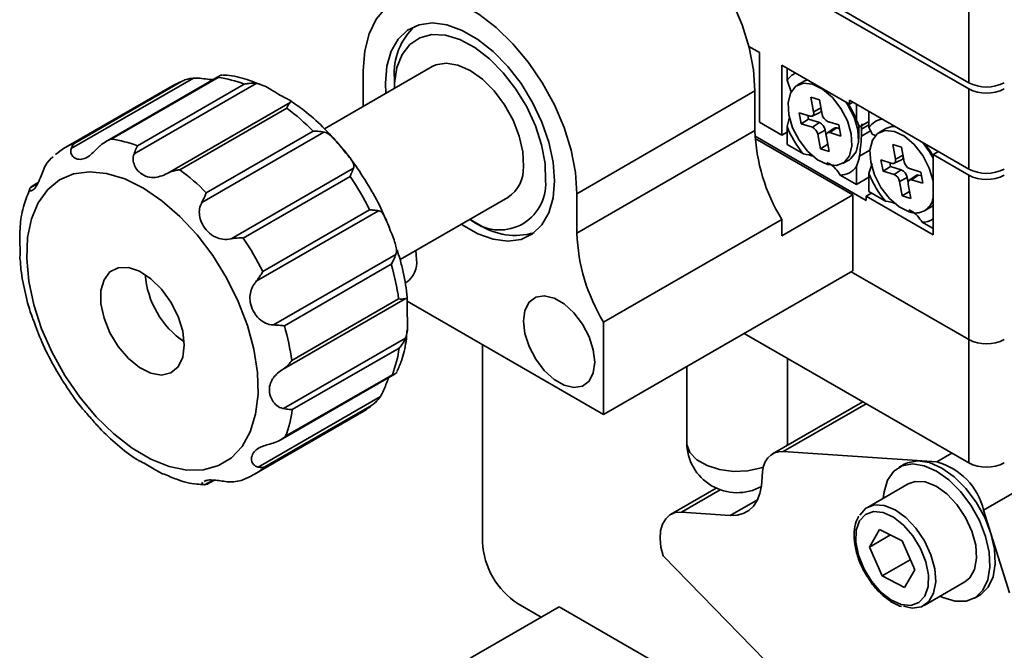
# Model space of a CAD drawing. Units: millimetres. Extents: x 5 to 289, y 4 to 204.
# Drawn here: x 199 to 225, y 134 to 150 of the extents above; entities that cross this region are included whole.
import ezdxf

# ---------------------------------------------------------------- set-up
doc = ezdxf.new("R2010")
doc.units = ezdxf.units.MM

msp = doc.modelspace()

# ---------------------------------------------------------------- linework, layer by layer
at = {"color": 7, "linetype": 'Continuous', "lineweight": 35}
for p, q in [((224.54319906, 148.37499499), (213.61561032, 154.68335769)), ((224.54319906, 148.53830315), (213.75705466, 154.76501177)), ((224.54319906, 148.53830315), (224.54319906, 151.60697573)), ((218.72469268, 149.50206901), (219.00419594, 149.34071521)), ((219.00419594, 149.34071521), (219.00419594, 147.48988937)), ((210.34395375, 148.96393557), (207.48944621, 147.31606345)), ((208.51544535, 147.90836015), (208.51544535, 148.86465407)), ((219.59345159, 149.00054516), (221.38478877, 147.96642822)), ((219.59345159, 147.14971932), (219.59345159, 149.00054516)), ((219.73487295, 148.60450808), (219.73487295, 148.91890435)), ((204.02200666, 148.66130642), (200.78680946, 146.79366683)), ((200.8782395, 146.93975935), (203.70666662, 148.57257557)), ((204.72442434, 148.7259451), (201.69404109, 146.97654209)), ((204.67151202, 148.67631977), (201.84308489, 147.04350354)), ((209.34040327, 148.66055205), (209.34040327, 148.38841601)), ((219.84568979, 148.29640389), (219.73487295, 148.60450808)), ((220.18379677, 148.57689566), (220.00702007, 148.47484465)), ((220.26539406, 148.61264103), (220.18379677, 148.57689566)), ((203.46986844, 148.45961838), (200.64144132, 146.82680216)), ((205.68395832, 148.51878721), (202.44876112, 146.65114762)), ((202.53962458, 146.86702427), (205.3680517, 148.4998405)), ((218.88634481, 148.320382), (214.1722996, 145.59902163)), ((218.88634481, 147.27015494), (218.88634481, 148.320382)), ((224.54319906, 146.25198888), (224.54319906, 148.37499499)), ((220.36776908, 148.15170245), (220.43813927, 147.76670176)), ((220.59717135, 148.08177972), (220.36776908, 148.15170245)), ((220.66754154, 147.69677902), (220.59717135, 148.08177972)), ((221.38478877, 147.96642822), (221.38478877, 148.07530033)), ((224.54319906, 146.25198888), (221.38478877, 148.07530033)), ((203.34609944, 146.14523052), (206.58129663, 148.01287011)), ((206.4897246, 147.86744413), (203.66129747, 146.2346279)), ((220.6359236, 147.8697632), (220.43813927, 147.76670176)), ((221.38478877, 147.96642822), (221.479085, 148.02086427)), ((221.57335058, 147.96644591), (221.57335058, 147.54317753)), ((219.73487295, 147.3824217), (219.79882376, 147.62939516)), ((220.35050359, 147.65358593), (220.05228064, 147.74448549)), ((220.05228064, 147.74448549), (220.10641155, 147.44833111)), ((220.3047783, 147.56984125), (220.10641155, 147.44833111)), ((220.28587067, 147.67328631), (220.3047783, 147.56984125)), ((220.3047783, 147.56984125), (220.59016815, 147.48285327)), ((220.40254161, 147.65511914), (220.59995374, 147.74757779)), ((221.57335058, 147.54317753), (221.65562911, 147.36648808)), ((221.90333374, 147.35268231), (221.90333374, 147.77595068)), ((214.1722996, 144.54879457), (218.88634481, 147.27015494)), ((219.00419594, 147.48988937), (219.59345159, 147.14971932)), ((219.73487295, 146.9047438), (219.73487295, 147.3824217)), ((220.10641155, 147.44833111), (220.4046345, 147.35743155)), ((220.59016815, 147.48285327), (220.4046345, 147.35743155)), ((220.74779599, 147.27933583), (220.54640109, 147.174393)), ((220.74779599, 147.27933583), (220.77274448, 147.14284076)), ((220.98194803, 147.33601252), (220.80315872, 147.2112947)), ((221.10753107, 147.42284092), (220.80930812, 147.51374047)), ((221.04897268, 147.34300781), (220.86343903, 147.21758609)), ((221.04897268, 147.34300781), (221.12643869, 147.31939586)), ((221.16166198, 147.12668654), (221.10753107, 147.42284092)), ((221.63227614, 147.04779216), (221.63227614, 147.3802567)), ((221.90333374, 147.50948492), (221.65562911, 147.36648808)), ((221.71477194, 147.44919281), (221.7021099, 147.30579304)), ((221.90333374, 147.42195709), (221.7021099, 147.30579304)), ((221.90333374, 147.50944417), (221.70494942, 147.39491934)), ((221.94743544, 147.26272327), (221.70494942, 147.12273907)), ((222.35225756, 147.32506989), (222.17548087, 147.22301887)), ((207.47696179, 147.23158866), (204.24176459, 145.36394907)), ((204.36221153, 145.62322625), (207.19063865, 147.25604247)), ((218.88981873, 147.12042949), (221.83262307, 145.42158471)), ((221.47906968, 145.57125068), (218.89285501, 147.06424063)), ((219.59345159, 147.14971932), (219.73487295, 147.23136013)), ((220.54640109, 147.174393), (220.61677127, 146.7893923)), ((220.84617354, 146.71946957), (220.77580336, 147.10447026)), ((220.86343903, 147.21758609), (221.16166198, 147.12668654)), ((222.09192442, 147.12883783), (221.98561227, 147.17599286)), ((220.16819911, 146.65458994), (219.73487295, 146.9047438)), ((220.81158173, 146.90872403), (220.61677127, 146.7893923)), ((220.61677127, 146.7893923), (220.84617354, 146.71946957)), ((221.92966368, 146.75097416), (221.65562911, 146.59277737)), ((222.53622988, 146.89987668), (222.60660006, 146.51487599)), ((222.76563215, 146.82995395), (222.53622988, 146.89987668)), ((222.83600233, 146.44495325), (222.76563215, 146.82995395)), ((200.26671675, 146.55089233), (200.14081889, 146.40298806)), ((200.30410901, 146.57662895), (200.26829335, 146.54945687)), ((221.20692255, 146.39632738), (221.38369925, 146.49837839)), ((222.51896439, 146.40176016), (222.22074144, 146.49265971)), ((222.22074144, 146.49265971), (222.27487235, 146.19650533)), ((222.5710024, 146.40329337), (222.76841454, 146.49575202)), ((222.80438439, 146.61793742), (222.60660006, 146.51487599)), ((223.74183436, 146.71460687), (223.60039002, 146.63295279)), ((223.60039002, 146.63295279), (224.54319906, 146.08868071)), ((223.60039002, 144.50994668), (223.60039002, 146.63295279)), ((223.74181138, 146.71462014), (223.74181138, 146.7145936)), ((205.02412382, 144.4046796), (208.25932102, 146.27231919)), ((221.57335058, 146.32109115), (221.57335058, 145.84341326)), ((221.90333374, 146.13059592), (221.98561227, 146.40228214)), ((222.47323909, 146.31801548), (222.27487235, 146.19650533)), ((222.45433147, 146.42146053), (222.47323909, 146.31801548)), ((222.47323909, 146.31801548), (222.75862894, 146.2310275)), ((222.75862894, 146.2310275), (222.5730953, 146.10560578)), ((223.27599187, 146.17101514), (222.97776892, 146.2619147)), ((208.1685877, 146.05695564), (205.34016057, 144.42413941)), ((221.57335058, 145.84341326), (221.14002442, 146.09356713)), ((221.90333374, 146.03390849), (221.57335058, 145.84341326)), ((221.90333374, 145.65291803), (221.90333374, 146.13059592)), ((222.27487235, 146.19650533), (222.5730953, 146.10560578)), ((222.91625679, 146.02751006), (222.71486188, 145.92256723)), ((222.91625679, 146.02751006), (222.94120527, 145.89101499)), ((223.15040883, 146.08418675), (222.97161952, 145.95946893)), ((223.21743348, 146.09118204), (223.03189983, 145.96576032)), ((223.03189983, 145.96576032), (223.33012278, 145.87486076)), ((223.21743348, 146.09118204), (223.29489949, 146.06757009)), ((223.33012278, 145.87486076), (223.27599187, 146.17101514)), ((224.54319906, 141.73379638), (224.54319906, 146.08868071)), ((199.89906876, 145.86752972), (199.7012282, 145.7533188)), ((199.7012282, 145.7533188), (199.75140389, 145.79656691)), ((199.91101657, 145.89392478), (199.74949005, 145.8006775)), ((222.71486188, 145.92256723), (222.78523207, 145.53756653)), ((223.01463434, 145.4676438), (222.94426415, 145.85264449)), ((209.49181434, 143.85332892), (212.34379121, 145.49974013)), ((214.1722996, 145.59902163), (214.1722996, 144.54879457)), ((219.59345159, 144.48270653), (221.47906968, 145.57125068)), ((221.47906968, 145.57125068), (221.47906968, 143.55711668)), ((221.97404442, 145.61209763), (221.83262307, 145.53045682)), ((221.83262307, 145.42158471), (221.83262307, 145.53045682)), ((221.83262307, 145.53045682), (223.60039002, 144.50994668)), ((222.3366599, 145.40276417), (221.90333374, 145.65291803)), ((222.98004252, 145.65689826), (222.78523207, 145.53756653)), ((222.78523207, 145.53756653), (223.01463434, 145.4676438)), ((223.37538335, 145.1445016), (223.55216004, 145.24655262)), ((208.92058323, 145.14461458), (205.68538603, 143.27697499)), ((205.85763965, 143.54163995), (208.68606677, 145.17445618)), ((211.34354686, 144.91849356), (211.57921081, 144.78240342)), ((219.59345159, 144.91819497), (214.87940638, 142.19683459)), ((219.59345159, 144.91819497), (219.59345159, 144.48270653)), ((223.60039002, 144.6732283), (223.30848522, 144.84174135)), ((206.14313366, 142.12138862), (209.37833086, 143.98902821)), ((209.92965892, 143.85666979), (209.90916602, 144.09426092)), ((209.25825131, 143.72997322), (206.42982419, 142.097157)), ((221.47906968, 143.55711668), (214.87940638, 139.74721216)), ((224.54319906, 141.73379638), (221.43192156, 143.52989865)), ((209.62800544, 142.81706799), (206.39280824, 140.9494284)), ((206.62521018, 141.18002475), (209.4536373, 142.81284097)), ((214.87940638, 139.74721216), (209.68222347, 142.74748199)), ((214.87940638, 142.19683459), (214.87940638, 139.74721216)), ((218.6030347, 141.89681703), (224.54319906, 138.46763314)), ((206.40329116, 139.90716357), (209.63848836, 141.77480316)), ((211.67385564, 141.59773721), (211.67385564, 136.36895125)), ((224.54319906, 138.46763314), (224.54319906, 141.73379638)), ((209.46674095, 141.51000994), (206.63831383, 139.87719372)), ((217.08160696, 141.01851549), (217.08160696, 139.01119748)), ((219.74827362, 139.01119748), (219.74827362, 141.23568467)), ((206.32006273, 139.06952006), (209.36141337, 140.82525441)), ((206.45925322, 139.17117352), (209.28768034, 140.80398975)), ((205.73488733, 138.35530426), (208.97008453, 140.22294385)), ((208.73819199, 139.99190316), (205.90976486, 138.35908694)), ((208.80800549, 140.04903022), (208.8389609, 140.08069858)), ((221.74177856, 140.08485876), (219.34934679, 138.7037373)), ((221.83170565, 140.03294496), (219.63499898, 138.76481319)), ((205.64103498, 138.16631353), (208.4694621, 139.79912976)), ((219.74078016, 138.92970697), (219.74827362, 139.01119748)), ((219.74596079, 138.93269769), (219.74827362, 139.01119748)), ((223.69585891, 138.49198006), (219.63499898, 138.76481319)), ((223.69585891, 138.49198006), (224.09844165, 138.72438613)), ((227.76766046, 138.85104637), (224.93923334, 137.21823015)), ((222.83617355, 138.42933732), (222.69475219, 138.34769651)), ((204.31702045, 137.88163014), (204.54380191, 138.01254829)), ((204.3842747, 137.90304093), (204.31702045, 137.88163014)), ((204.38647909, 137.89998681), (204.57573545, 138.00924218)), ((222.94473187, 137.91467207), (221.86050148, 137.28875919)), ((217.86122554, 137.79827631), (216.65112699, 137.09970128)), ((217.96683855, 137.75541779), (216.93677918, 137.16077718)), ((218.95248826, 137.49071634), (218.23040039, 137.07386388)), ((216.93677918, 137.16077718), (218.23040039, 137.07386388)), ((225.62742946, 135.02190113), (224.93923334, 137.21823015)), ((222.18584928, 136.70264678), (221.91849989, 136.23830406)), ((222.78350901, 136.3996014), (222.18584928, 136.70264678)), ((222.47174198, 136.55768392), (221.91849989, 136.23830406)), ((223.11381936, 135.63221331), (222.78350901, 136.3996014)), ((221.91849989, 136.23830406), (222.24881023, 135.47091597)), ((225.62742946, 126.60673422), (216.45532534, 136.00291166)), ((222.99726727, 135.90299103), (222.24881023, 135.47091597)), ((222.84646997, 135.1678706), (223.11381936, 135.63221331)), ((222.24881023, 135.47091597), (222.84646997, 135.1678706)), ((223.36037957, 134.6906126), (224.44460997, 135.31652549)), ((224.69458966, 134.88350106), (224.83601101, 134.96514187)), ((213.70089508, 134.65440574), (211.34387248, 133.29372556)), ((212.61666468, 134.73595809), (213.22941394, 134.38222547)), ((213.70089508, 134.65440574), (223.0272949, 129.27038973))]:
    msp.add_line(p, q, dxfattribs=at)
at = {"color": 7, "linetype": 'Continuous', "lineweight": 35, "flags": 128}
for points in [[(218.88634481, 148.320382), (218.84776875, 148.88024429), (218.73309283, 149.46937396), (218.5454451, 150.0717011), (218.28994411, 150.67079578), (217.97355925, 151.25031628), (217.60492069, 151.79445478), (217.19408392, 152.2883686), (216.7522555, 152.71858506), (216.29148735, 153.07336897), (215.82434803, 153.34304276), (215.36357988, 153.52025043), (214.92175145, 153.60015821), (214.51091468, 153.58058643), (214.14227612, 153.46206896), (214.05808022, 153.41739367)], [(208.51544535, 148.86465407), (208.55402141, 149.37997739), (208.66869734, 149.83670506), (208.85634507, 150.22237874), (209.11184606, 150.52647826), (209.42823091, 150.74070859), (209.79686947, 150.85922606), (210.20770624, 150.87879784), (210.64953467, 150.79889006), (211.11030282, 150.62168239), (211.57744214, 150.3520086), (212.03821029, 149.99722468), (212.48003871, 149.56700823), (212.89087548, 149.07309441), (213.25951405, 148.52895591), (213.5758989, 147.94943541), (213.83139989, 147.35034072), (214.01904762, 146.74801359), (214.13372354, 146.15888391), (214.1722996, 145.59902163)], [(209.11627734, 148.25521307), (209.104701, 148.52448403), (209.14282715, 148.97759771), (209.25590726, 149.37126163), (209.44009052, 149.69207004), (209.68910479, 149.9290982), (209.99447019, 150.07427439), (210.34578787, 150.12265481), (210.73109412, 150.07259192), (211.1372678, 149.92579057), (211.55047716, 149.68724988), (211.95665084, 149.36509309), (212.34195709, 148.97029084), (212.69327477, 148.51628767), (212.99864016, 148.01854409), (213.24765444, 147.49401018), (213.43183769, 146.9605483), (213.5449178, 146.43632487), (213.58304395, 145.93919167), (213.5449178, 145.48607799), (213.43183769, 145.09241407), (213.24765444, 144.77160566), (212.99864016, 144.5345775), (212.69327477, 144.38940131), (212.34195709, 144.34102089), (211.95665084, 144.39108378), (211.55047716, 144.53788513), (211.1372678, 144.77642581), (211.1161148, 144.79101762)], [(213.34351384, 145.93452446), (213.329241, 146.39599605), (213.23867156, 146.88958858), (213.07528605, 147.39633356), (212.84536329, 147.89675706), (212.55773908, 148.37162809), (212.22346665, 148.80269761), (211.85539192, 149.17339988), (211.46765978, 149.46948901), (211.07517056, 149.67958646), (210.69300741, 149.7956183), (210.33585664, 149.81312549), (210.01744335, 149.73143525), (209.75000399, 149.55368689), (209.5438161, 149.28671117), (209.40680336, 148.94076781), (209.34423111, 148.52915124), (209.34040327, 148.38841601)], [(212.75538403, 146.31608722), (212.7374876, 146.70503342), (212.64446102, 147.12237979), (212.48131937, 147.54562707), (212.25685767, 147.95195789), (211.9831767, 148.31946685), (211.67503067, 148.62834145), (211.34903182, 148.86193018), (211.02275483, 149.00764021), (210.71378937, 149.05761628), (210.43879186, 149.00916416), (210.34395375, 148.96393557)], [(220.80184259, 146.36943024), (221.04750603, 146.34382529), (221.25004686, 146.42508949), (221.38963897, 146.60526813), (221.45261812, 146.86672407), (221.43281947, 147.18386417), (221.33218105, 147.52564457), (221.16055405, 147.8586094), (220.93473851, 148.15016576), (220.67683883, 148.37177408), (220.41210003, 148.50174178), (220.1664366, 148.52734673), (219.96389577, 148.44608253), (219.82430365, 148.26590389), (219.7613245, 148.00444796), (219.78112315, 147.68730785), (219.88176157, 147.34552745), (220.05338858, 147.01256262), (220.27920412, 146.72100626), (220.53710379, 146.49939795), (220.80184259, 146.36943024)], [(221.38369925, 146.49837839), (221.42682355, 146.52714051), (221.56641567, 146.70731914), (221.62939482, 146.96877508), (221.60959617, 147.28591519), (221.50895775, 147.62769558), (221.33733074, 147.96066042), (221.30210196, 148.0141623)], [(220.43813927, 147.76670176), (220.44121553, 147.7384851), (220.43976567, 147.71269635), (220.4338454, 147.69032653), (220.42368225, 147.67223532), (220.40966677, 147.65911795), (220.39233758, 147.6514785), (220.37236062, 147.64961057), (220.35050359, 147.65358593)], [(223.60039002, 145.93686535), (223.50064185, 146.2738188), (223.32901484, 146.60678363), (223.1031993, 146.89833999), (222.84529963, 147.11994831), (222.58056083, 147.24991601), (222.33489739, 147.27552096), (222.13235656, 147.19425676), (221.99276445, 147.01407812), (221.9297853, 146.75262218), (221.94958395, 146.43548208), (222.05022237, 146.09370168), (222.22184937, 145.76073685), (222.44766491, 145.46918049), (222.70556459, 145.24757217), (222.97030339, 145.11760447), (222.97030339, 145.11760447)], [(222.58734314, 147.38108047), (222.51167409, 147.37757197), (222.35225756, 147.32506989)], [(220.77580336, 147.10447026), (220.7727271, 147.13268692), (220.77417696, 147.15847568), (220.78009722, 147.18084549), (220.79026037, 147.1989367), (220.80427585, 147.21205408), (220.82160505, 147.21969352), (220.84158201, 147.22156145), (220.86343903, 147.21758609)], [(223.60039002, 146.54396757), (223.50579154, 146.70883465), (223.31707447, 146.95981554)], [(222.60660006, 146.51487599), (222.60967632, 146.48665933), (222.60822646, 146.46087057), (222.6023062, 146.43850076), (222.59214305, 146.42040955), (222.57812757, 146.40729217), (222.56079837, 146.39965273), (222.54082141, 146.3977848), (222.51896439, 146.40176016)], [(205.62008937, 141.47692818), (205.44913201, 142.10974092), (205.20619228, 142.74552382), (204.89756219, 143.36781046), (204.53123511, 143.96048393), (204.1166987, 144.50819431), (203.66468925, 144.99675618), (203.18691356, 145.41351604), (202.69574577, 145.74768004), (202.20390687, 145.9905935), (201.72413523, 146.13596509), (201.26885668, 146.18002977), (200.8498627, 146.12164627), (200.47800501, 145.96232671), (200.16291453, 145.70619738), (199.91275193, 145.35989189), (199.73399631, 144.93237937), (199.63127733, 144.43473217), (199.60725536, 143.8798391), (199.66255256, 143.28207158), (199.79573676, 142.65691149), (200.00335855, 142.02055015), (200.28004066, 141.38946898), (200.61861714, 140.78001264), (201.01031906, 140.20796575), (201.44500153, 139.688144), (201.9114065, 139.23401052), (202.39745435, 138.85732712), (202.89055667, 138.56784971), (203.37794238, 138.37307559), (203.84698845, 138.27804931), (204.28554682, 138.28523201), (204.68225908, 138.39443766), (205.02685057, 138.60283788), (205.31039656, 138.90503523), (205.52555335, 139.29320294), (205.66674851, 139.75728769), (205.73032514, 140.28526991), (205.71463666, 140.86347514), (205.62008937, 141.47692818)], [(222.94426415, 145.85264449), (222.94118789, 145.88086115), (222.94263775, 145.9066499), (222.94855802, 145.92901972), (222.95872117, 145.94711093), (222.97273665, 145.9602283), (222.99006584, 145.96786775), (223.0100428, 145.96973568), (223.03189983, 145.96576032)], [(223.55216004, 145.24655262), (223.59528435, 145.27531473), (223.60039002, 145.27928084)], [(203.73646455, 141.95417411), (203.61618776, 142.34310646), (203.42572422, 142.72323651), (203.17919972, 143.06637176), (202.89489788, 143.34706343), (202.59390405, 143.5444939), (202.29854157, 143.64402067), (202.03071612, 143.63826228), (201.81029109, 143.52764582), (201.6536144, 143.32037519), (201.57230605, 143.03182271), (201.57239629, 142.683389), (201.65387844, 142.3009158), (201.81070934, 141.91276938), (202.03125755, 141.5477368), (202.29916604, 141.23289085), (202.59456524, 140.99158222), (202.89554675, 140.84170765), (203.17978816, 140.79438267), (203.42620857, 140.85311716), (203.61653211, 141.01355503), (203.73664335, 141.26379735), (203.7776342, 141.5852848), (203.73646455, 141.95417411)], [(214.64370412, 141.13530942), (214.60551373, 141.46408444), (214.49403652, 141.81031775), (214.3183037, 142.14595958), (214.09255211, 142.44381824), (213.8350708, 142.67976298), (213.56671937, 142.83467896), (213.30923805, 142.89601582), (213.08348646, 142.8588044), (212.90775365, 142.72605936), (212.79627643, 142.5085349), (212.75808604, 142.22385357), (212.79627643, 141.89507855), (212.90775365, 141.54884525), (213.08348646, 141.21320341), (213.30923805, 140.91534476), (213.56671937, 140.67940002), (213.8350708, 140.52448403), (214.09255211, 140.46314717), (214.3183037, 140.50035859), (214.49403652, 140.63310363), (214.60551373, 140.85062809), (214.64370412, 141.13530942)], [(217.08160696, 139.01119748), (217.08500414, 138.9562865), (217.16567399, 138.74220897), (217.34755197, 138.5499233), (217.6159034, 138.39500731), (217.94898805, 138.29001139), (218.31982138, 138.24344168), (218.69836068, 138.25907097), (219.05393894, 138.33563308), (219.10415611, 138.35229004)], [(219.63499898, 138.76481319), (219.5144564, 138.76043725), (219.40442641, 138.73066708), (219.30721548, 138.67612671), (219.22486135, 138.59795944), (219.15909035, 138.49780382), (219.11128118, 138.37775933), (219.08243603, 138.24034236), (219.07315954, 138.08843347)], [(224.18080821, 134.80139469), (224.4739697, 134.80295516), (224.725119, 134.90223572), (224.92071658, 135.09388413), (225.05021771, 135.36756856), (225.10664097, 135.70853463), (225.08694456, 136.09840076), (224.99219032, 136.51614917), (224.82748647, 136.93925894), (224.60171224, 137.3449201), (224.32703918, 137.71126336), (224.01827498, 138.01853906), (223.6920652, 138.25018188), (223.3659959, 138.39370391), (223.05764556, 138.44136783), (222.78363741, 138.39060407), (222.55874332, 138.24414931), (222.39508738, 138.00989897), (222.30149233, 137.70048155), (222.2832403, 137.53280112)], [(224.83601101, 134.96514187), (224.86654036, 134.98387653), (225.06213793, 135.17552494), (225.19163907, 135.44920937), (225.24806233, 135.79017544), (225.22836592, 136.18004157), (225.13361167, 136.59778998), (224.96890782, 137.02089975), (224.74313359, 137.42656091), (224.46846053, 137.79290417), (224.15969633, 138.10017987), (223.83348656, 138.33182269), (223.50741726, 138.47534472), (223.19906691, 138.52300864), (222.92505877, 138.47224488), (222.83617355, 138.42933732)], [(218.23040039, 137.07386388), (218.41121426, 137.08042779), (218.57625924, 137.12508305), (218.72207565, 137.2068936), (218.84560684, 137.3241445), (218.94426334, 137.47437794), (219.01597709, 137.65444467), (219.05924482, 137.86057013), (219.07315954, 138.08843347)], [(222.94473187, 137.91467207), (223.12984352, 137.97836487), (223.39300115, 137.96397637), (223.67853225, 137.84958487), (223.96526027, 137.64367426), (224.23191993, 137.361516), (224.45873428, 137.02403647), (224.62888155, 136.65626499), (224.72974269, 136.28547748), (224.75383729, 135.93917356), (224.69937837, 135.643037), (224.57040489, 135.4190309), (224.44460997, 135.31652549)], [(216.93677918, 137.16077718), (216.77585058, 137.14871973), (216.63574646, 137.09040284), (216.52185095, 136.98806759), (216.43854099, 136.84564666), (216.38901813, 136.66861322), (216.37518552, 136.46377054), (216.39757472, 136.23899064), (216.45532534, 136.00291166)], [(221.65146023, 136.93270806), (221.56492177, 136.68116582), (221.55544695, 136.36919463), (221.62380336, 136.02206853), (221.76445316, 135.66790961), (221.96600175, 135.33540973), (222.21212086, 135.05150604), (222.48287138, 134.83919873), (222.75631871, 134.71568768), (223.01030979, 134.69097902), (223.22426776, 134.7670745), (223.38085901, 134.93780932), (223.46739747, 135.18935155), (223.47687229, 135.50132274), (223.40851589, 135.84844884), (223.26786608, 136.20260776), (223.06631749, 136.53510765), (222.82019839, 136.81901134), (222.54944786, 137.03131865), (222.27600053, 137.15482969), (222.02200945, 137.17953835), (221.80805149, 137.10344287), (221.65146023, 136.93270806)], [(221.66138022, 137.0844474), (221.82434616, 137.26577037), (222.04561312, 137.35245199), (222.30877075, 137.33806348), (222.59430185, 137.22367198), (222.88102988, 137.01776138), (223.14768953, 136.73560312), (223.37450388, 136.39812359), (223.54465115, 136.03035211), (223.64551229, 135.65956459), (223.66960689, 135.31326067), (223.61514797, 135.01712411), (223.4861745, 134.79311801), (223.29225184, 134.65785588), (223.04776235, 134.62136948), (222.81954618, 134.6681987)], [(223.7831184, 134.93465453), (223.86143892, 134.89763843), (224.18080821, 134.80139469)]]:
    msp.add_lwpolyline(points, dxfattribs=at)
at = {"color": 7, "linetype": 'Continuous', "lineweight": 35}
for centre, radius, start, end in [((211.0120194, 148.79481831), 1.67699968, 132.321607885, 184.5922089), ((204.30865442, 147.00591156), 1.67834009, 111.019180739, 119.984861457), ((204.28791484, 145.69950048), 3.00143296, 68.907558797, 82.657248561), ((220.16611077, 148.30952925), 0.52247351, 113.315830243, 145.626772179), ((225.01460358, 149.44811054), 1.02468127, 242.609672237, 297.390327763), ((225.01460358, 149.28480238), 1.02468127, 242.609672237, 297.390327763), ((202.58169307, 142.67978973), 6.49495717, 44.796068246, 53.008077058), ((220.55618146, 147.8229836), 0.08718972, 300.134717304, 5.325427973), ((219.18505784, 146.61450787), 2.56249284, 21.248195568, 32.388928876), ((220.90753798, 147.73624086), 0.2432191, 189.337408387, 246.179418379), ((222.33200783, 147.06001038), 0.51905523, 98.590766103, 145.677175934), ((223.7078131, 147.4374346), 4.82436928, 181.987065931, 211.479298506), ((222.11695356, 148.30772142), 2.55548187, 201.228251952, 220.307994456), ((220.30640464, 147.13493116), 0.2432191, 9.337408387, 66.179418379), ((220.48094805, 147.23545889), 0.27043116, 9.337408387, 66.17941838), ((221.0222981, 147.27399502), 0.0739885, 68.867657086, 123.048986373), ((201.45948772, 144.06668426), 3.00143296, 68.907558797, 82.657248561), ((201.4801233, 145.3737268), 1.67771334, 111.023600615, 131.305376328), ((221.34645435, 145.3593241), 2.57026904, 28.726260885, 36.830446698), ((222.72464226, 146.57115783), 0.08718972, 300.134717304, 5.325427973), ((199.75326595, 141.0469735), 6.49495717, 44.796068246, 53.008077058), ((211.83637222, 146.26750868), 0.92029483, 303.460755092, 3.025812494), ((221.14119912, 146.61773307), 0.52416726, 269.871596037, 325.533110818), ((222.64940885, 145.98363312), 0.27043116, 9.337408387, 66.179418379), ((223.07599877, 146.48441509), 0.2432191, 189.337408387, 246.179418379), ((225.01460358, 147.16179627), 1.02468127, 242.609672237, 297.390327763), ((200.98645213, 141.25253365), 8.64092252, 26.992750343, 33.780170952), ((224.28541435, 147.05589565), 2.55548187, 201.228251952, 220.307994456), ((222.47486544, 145.88310539), 0.2432191, 9.337408387, 66.17941838), ((223.19075889, 146.02216925), 0.0739885, 68.867657086, 123.048986373), ((225.01460358, 146.9984881), 1.02468127, 242.609672237, 297.390327763), ((212.12428573, 145.85807266), 1.22162272, 230.275271259, 3.588038914), ((223.13855681, 145.55440001), 0.46808072, 248.933340221, 350.62837717), ((223.30738862, 145.37607264), 0.53433242, 270.117586718, 303.253917479), ((212.54430313, 146.24939276), 1.75597862, 236.660171666, 286.415258481), ((198.158025, 139.61971742), 8.64092252, 26.992750343, 33.780170952), ((218.9937679, 144.71607423), 4.82436928, 181.987065931, 211.479298506), ((202.86266899, 141.88807874), 6.65552766, 7.986888924, 16.066125629), ((209.27429201, 143.78547307), 0.65922284, 305.112085553, 6.20009484), ((205.14433372, 143.6529203), 2.40922947, 184.624592147, 235.370031321), ((200.03424187, 140.25526252), 6.65552766, 7.986888924, 16.066125629), ((225.01460358, 142.64360377), 1.02468127, 242.609672237, 297.390327763), ((206.36822658, 141.92013739), 3.12553929, 339.077451778, 352.460010415), ((207.62570741, 141.25903429), 1.68619193, 300.025849114, 311.281688465), ((203.53979945, 140.28732116), 3.12553929, 339.077451778, 352.460010415), ((218.41494029, 139.01119748), 1.33333333, 180, 298.774169681), ((223.24983194, 136.81285301), 1.73735653, 13.493193715, 75.124036135), ((225.01460358, 139.37744053), 1.02468127, 242.609672237, 297.390327763), ((204.802353, 139.61938888), 1.67771334, 291.023600615, 311.305376328), ((213.72081044, 136.46209905), 2.04907308, 182.605478486, 237.39452166)]:
    msp.add_arc(centre, radius, start, end, dxfattribs=at)
for points, knots in [([(203.70666662, 148.57257557), (203.70790771, 148.57321738), (203.74645363, 148.59315078), (203.84852467, 148.63777554), (203.95596906, 148.65234916), (204.02200666, 148.66130642)], [0, 0, 0, 0, 0.0126588478, 0.3931591521, 1, 1, 1, 1]), ([(204.53897695, 148.6188886), (204.50539892, 148.62068056), (204.42124231, 148.62517174), (204.24573115, 148.65494827), (204.10106996, 148.66497175), (204.02835334, 148.66160065), (204.02200666, 148.66130642)], [0, 0, 0, 0, 0.24008401489, 0.60172258724, 0.96523847954, 1, 1, 1, 1]), ([(204.79388297, 148.74430178), (204.76550941, 148.73939431), (204.7193451, 148.73140978), (204.68488424, 148.69405474), (204.67192914, 148.67687298), (204.67151202, 148.67631977)], [0, 0, 0, 0, 0.6068408479, 0.9873411522, 1, 1, 1, 1]), ([(205.88038731, 148.4575713), (205.71261847, 148.52308748), (205.36733049, 148.65792746), (205.00425116, 148.74287742), (204.81682231, 148.74056424), (204.80402678, 148.74040632)], [0, 0, 0, 0, 0.4682422768, 0.9636975807, 1, 1, 1, 1]), ([(205.3680517, 148.4998405), (205.36939721, 148.50015849), (205.41118597, 148.51003479), (205.51924972, 148.52874138), (205.62126039, 148.52257636), (205.68395832, 148.51878721)], [0, 0, 0, 0, 0.0126588478, 0.3931591521, 1, 1, 1, 1]), ([(206.58129663, 148.01287011), (206.5856718, 148.01641087), (206.60561339, 148.03254929), (206.61054308, 148.05463951), (206.55914603, 148.08609742), (206.44853476, 148.13744168), (206.28200152, 148.22767316), (206.08901727, 148.35031539), (205.88875319, 148.46329984), (205.75639769, 148.50876891), (205.68977328, 148.51798301), (205.68395832, 148.51878721)], [0, 0, 0, 0, 0.0316438967, 0.1442296907, 0.2602597186, 0.3918268289, 0.5492075381, 0.7249905055, 0.8558655534, 0.9874199933, 1, 1, 1, 1]), ([(207.7956886, 146.9865351), (207.67871769, 147.11646502), (207.41050623, 147.41439117), (206.99785924, 147.78043215), (206.6995572, 147.98302336), (206.57166725, 148.06987955)], [0, 0, 0, 0, 0.3064362782, 0.7026509498, 1, 1, 1, 1]), ([(206.58129663, 148.01287011), (206.56238471, 147.99197282), (206.53161467, 147.95797255), (206.50215058, 147.89495168), (206.4901122, 147.86830218), (206.4897246, 147.86744413)], [0, 0, 0, 0, 0.6068408479, 0.9873411522, 1, 1, 1, 1]), ([(221.65562911, 147.36648808), (221.65578935, 147.36658048), (221.67580467, 147.37812175), (221.69043562, 147.3865543), (221.70494942, 147.39491934)], [0, 0, 0, 0, 0.0080061127, 1, 1, 1, 1]), ([(221.7021099, 147.30579304), (221.70267315, 147.27526368), (221.70379889, 147.21424662), (221.70456609, 147.1532277), (221.70494942, 147.12273907)], [0, 0, 0, 0, 0.50034135934, 1, 1, 1, 1]), ([(221.98561227, 147.17599286), (221.98062349, 147.18943595), (221.95721589, 147.2525116), (221.92706146, 147.30857081), (221.90333374, 147.35268231)], [0, 0, 0, 0, 0.2131266124, 1, 1, 1, 1]), ([(201.84308489, 147.04350354), (201.84176715, 147.04305524), (201.80084059, 147.02913178), (201.69775027, 146.98708021), (201.61162202, 146.91869388), (201.55868578, 146.87666219)], [0, 0, 0, 0, 0.0126588478, 0.3931591521, 1, 1, 1, 1]), ([(207.19063865, 147.25604247), (207.19196047, 147.25608562), (207.23301359, 147.25742579), (207.33654281, 147.25584026), (207.42350994, 147.24082026), (207.47696179, 147.23158866)], [0, 0, 0, 0, 0.0126588478, 0.3931591521, 1, 1, 1, 1]), ([(208.25932102, 146.27231919), (208.26226995, 146.28027969), (208.27571085, 146.31656288), (208.26728585, 146.38716943), (208.20296053, 146.49671279), (208.09067431, 146.63672476), (207.94203768, 146.81728481), (207.78893615, 147.00849279), (207.63829905, 147.16093014), (207.53610249, 147.21789578), (207.48170921, 147.23048948), (207.47696179, 147.23158866)], [0, 0, 0, 0, 0.0316438967, 0.1442296907, 0.2602597186, 0.3918268289, 0.5492075381, 0.7249905055, 0.8558655534, 0.9874199933, 1, 1, 1, 1]), ([(221.70494942, 147.12273907), (221.69746074, 147.02386839), (221.68401206, 146.84630985), (221.66434491, 146.67063184), (221.65562911, 146.59277737)], [0, 0, 0, 0, 0.5568342836, 1, 1, 1, 1]), ([(200.78680946, 146.79366683), (200.78388455, 146.78331862), (200.7705531, 146.73615253), (200.77912768, 146.65067393), (200.84326932, 146.55939356), (200.95470254, 146.50419114), (201.10149886, 146.50660375), (201.25190039, 146.58384268), (201.399662, 146.7173023), (201.50024281, 146.82098205), (201.55399436, 146.87219255), (201.55868578, 146.87666219)], [0, 0, 0, 0, 0.0316438967, 0.1442296907, 0.2602597186, 0.3918268289, 0.5492075381, 0.7249905055, 0.8558655534, 0.9874199933, 1, 1, 1, 1]), ([(200.78680946, 146.79366683), (200.80208167, 146.83164873), (200.82692984, 146.89344597), (200.86240998, 146.92822782), (200.87774572, 146.93939964), (200.8782395, 146.93975935)], [0, 0, 0, 0, 0.6068408479, 0.9873411522, 1, 1, 1, 1]), ([(202.44876112, 146.65114762), (202.46737301, 146.70187593), (202.49765489, 146.78441181), (202.52714232, 146.84511183), (202.53923521, 146.86634075), (202.53962458, 146.86702427)], [0, 0, 0, 0, 0.6068408479, 0.9873411522, 1, 1, 1, 1]), ([(209.12140733, 144.88918415), (209.08748919, 144.97189074), (208.96686939, 145.26601221), (208.69900447, 145.75589905), (208.32316676, 146.33861908), (208.01680753, 146.75214646), (207.82985678, 146.95031644), (207.7956886, 146.9865351)], [0, 0, 0, 0, 0.1081724733, 0.3846833743, 0.6611904906, 0.938077262, 1, 1, 1, 1]), ([(202.44876112, 146.65114762), (202.44448311, 146.63794665), (202.42498437, 146.57777796), (202.42103345, 146.45837422), (202.47367905, 146.30277876), (202.585212, 146.15979673), (202.75193643, 146.05055529), (202.9440627, 146.01321839), (203.14281546, 146.05049686), (203.27413179, 146.1083479), (203.34032235, 146.14226983), (203.34609944, 146.14523052)], [0, 0, 0, 0, 0.0316438967, 0.1442296907, 0.2602597186, 0.3918268289, 0.5492075381, 0.7249905055, 0.8558655534, 0.9874199933, 1, 1, 1, 1]), ([(220.45298111, 146.57931681), (220.45207536, 146.57973857), (220.37076967, 146.61759831), (220.26891707, 146.63619772), (220.16819911, 146.65458994)], [0, 0, 0, 0, 0.0111400532, 1, 1, 1, 1]), ([(221.65562911, 146.59277737), (221.65064033, 146.57357434), (221.62723272, 146.48347285), (221.5970783, 146.39259808), (221.57335058, 146.32109115)], [0, 0, 0, 0, 0.2131266124, 1, 1, 1, 1]), ([(199.7012282, 145.7533188), (199.69790168, 145.74713073), (199.6827397, 145.71892615), (199.68434161, 145.68034689), (199.72771781, 145.66913764), (199.80108196, 145.71182396), (199.88725625, 145.82445907), (199.9623425, 145.99945097), (200.03704477, 146.20344799), (200.09884715, 146.33609068), (200.13744967, 146.39761798), (200.14081889, 146.40298806)], [0, 0, 0, 0, 0.0316438967, 0.1442296907, 0.2602597186, 0.3918268289, 0.5492075381, 0.7249905055, 0.8558655534, 0.9874199933, 1, 1, 1, 1]), ([(203.66129747, 146.2346279), (203.65995021, 146.23448444), (203.61810693, 146.23002872), (203.51001984, 146.21364299), (203.40849733, 146.17127239), (203.34609944, 146.14523052)], [0, 0, 0, 0, 0.0126588478, 0.3931591521, 1, 1, 1, 1]), ([(208.25932102, 146.27231919), (208.24404473, 146.23474283), (208.21918992, 146.17360541), (208.18418911, 146.09116662), (208.16907436, 146.05802279), (208.1685877, 146.05695564)], [0, 0, 0, 0, 0.6068408479, 0.9873411522, 1, 1, 1, 1]), ([(221.14002442, 146.09356713), (221.06665269, 146.2083764), (220.98562251, 146.33516933), (220.80812711, 146.41468546), (220.7913514, 146.42220081)], [0, 0, 0, 0, 0.905486498, 1, 1, 1, 1]), ([(199.69340628, 145.72782231), (199.63956534, 145.59059854), (199.52316273, 145.29392459), (199.44379315, 144.9200209), (199.43442663, 144.68021334), (199.43245983, 144.62985835)], [0, 0, 0, 0, 0.404724778, 0.8750036165, 1, 1, 1, 1]), ([(204.24176459, 145.36394907), (204.26962256, 145.42011983), (204.31494798, 145.51151069), (204.34896994, 145.59250283), (204.36179848, 145.62226788), (204.36221153, 145.62322625)], [0, 0, 0, 0, 0.6068408479, 0.9873411522, 1, 1, 1, 1]), ([(204.24176459, 145.36394907), (204.23474132, 145.34996711), (204.20273, 145.28623877), (204.17011157, 145.15497431), (204.18208004, 144.96805298), (204.25571666, 144.77092093), (204.39633556, 144.57851151), (204.58541588, 144.44047643), (204.79942861, 144.38170165), (204.94520195, 144.38913797), (205.01778849, 144.40343202), (205.02412382, 144.4046796)], [0, 0, 0, 0, 0.0316438967, 0.1442296907, 0.2602597186, 0.3918268289, 0.5492075381, 0.7249905055, 0.8558655534, 0.9874199933, 1, 1, 1, 1]), ([(222.62144197, 145.32749098), (222.62053614, 145.32791278), (222.53923042, 145.36577254), (222.43737779, 145.38437196), (222.3366599, 145.40276417)], [0, 0, 0, 0, 0.01114104135, 1, 1, 1, 1]), ([(208.68606677, 145.17445618), (208.68724315, 145.1743471), (208.72377925, 145.17095935), (208.81346174, 145.160145), (208.87980639, 145.15052638), (208.92058323, 145.14461458)], [0, 0, 0, 0, 0.0126588478, 0.3931591521, 1, 1, 1, 1]), ([(209.37833086, 143.98902821), (209.38160182, 144.00074087), (209.39651053, 144.05412598), (209.39418895, 144.16425961), (209.34924603, 144.33123883), (209.27348277, 144.52708474), (209.18392978, 144.75037753), (209.10502499, 144.95504398), (209.02685352, 145.09597212), (208.96329177, 145.1382553), (208.92401159, 145.14410409), (208.92058323, 145.14461458)], [0, 0, 0, 0, 0.0316438967, 0.1442296907, 0.2602597186, 0.3918268289, 0.5492075381, 0.7249905055, 0.8558655534, 0.9874199933, 1, 1, 1, 1]), ([(223.30848522, 144.84174135), (223.23511346, 144.95655067), (223.15408327, 145.08334361), (222.97658784, 145.16285974), (222.95981215, 145.17037508)], [0, 0, 0, 0, 0.9054866163, 1, 1, 1, 1]), ([(199.43016565, 143.85382565), (199.42918795, 143.86031298), (199.42507656, 143.88759314), (199.43435132, 143.99778265), (199.43488554, 144.18584763), (199.41886286, 144.4127025), (199.42389306, 144.56694601), (199.42594878, 144.62998163)], [0, 0, 0, 0, 0.06544064413, 0.27518732459, 0.52608651413, 0.80632291825, 1, 1, 1, 1]), ([(205.34016057, 144.42413941), (205.33891236, 144.42420505), (205.30014545, 144.42624366), (205.19759509, 144.42927585), (205.09015734, 144.4140424), (205.02412382, 144.4046796)], [0, 0, 0, 0, 0.0126588478, 0.3931591521, 1, 1, 1, 1]), ([(209.37833086, 143.98902821), (209.35989001, 143.93855269), (209.32988642, 143.85642809), (209.28029896, 143.76602232), (209.25893905, 143.73109772), (209.25825131, 143.72997322)], [0, 0, 0, 0, 0.6068408479, 0.9873411522, 1, 1, 1, 1]), ([(209.57195522, 143.52078991), (209.54727797, 143.63425563), (209.50555575, 143.82609391), (209.44062819, 144.01929681), (209.41410304, 144.09822686)], [0, 0, 0, 0, 0.591465498, 1, 1, 1, 1]), ([(199.43634892, 143.85421962), (199.44140579, 143.76543654), (199.45809456, 143.47243261), (199.56893391, 142.95330484), (199.68345648, 142.50134397), (199.77643627, 142.26705213), (199.78493262, 142.24564291)], [0, 0, 0, 0, 0.1716669323, 0.5665390564, 0.960391028, 1, 1, 1, 1]), ([(205.68538603, 143.27697499), (205.72591901, 143.32982595), (205.79186691, 143.41581543), (205.8397356, 143.50603639), (205.85708116, 143.54052936), (205.85763965, 143.54163995)], [0, 0, 0, 0, 0.6068408479, 0.9873411522, 1, 1, 1, 1]), ([(209.67903503, 142.77142889), (209.67813732, 142.79989212), (209.67052895, 143.04112638), (209.61815211, 143.29599406), (209.57195522, 143.52078991)], [0, 0, 0, 0, 0.1179899893, 1, 1, 1, 1]), ([(205.68538603, 143.27697499), (205.67496094, 143.26449309), (205.62744447, 143.20760186), (205.55769799, 143.08971917), (205.51070762, 142.9128549), (205.51860615, 142.70971189), (205.59408083, 142.48490534), (205.73616069, 142.28703173), (205.92561327, 142.15806901), (206.06569141, 142.12401319), (206.1369171, 142.12159931), (206.14313366, 142.12138862)], [0, 0, 0, 0, 0.0316438967, 0.1442296907, 0.2602597186, 0.3918268289, 0.5492075381, 0.7249905055, 0.8558655534, 0.9874199933, 1, 1, 1, 1]), ([(209.4536373, 142.81284097), (209.45458546, 142.81274307), (209.48403349, 142.80970245), (209.55426726, 142.80319545), (209.59993629, 142.81178727), (209.62800544, 142.81706799)], [0, 0, 0, 0, 0.0126588478, 0.3931591521, 1, 1, 1, 1]), ([(209.63848836, 141.77480316), (209.64374335, 141.78859498), (209.66769506, 141.85145672), (209.68929959, 141.98153692), (209.69085626, 142.16991254), (209.68002755, 142.37379795), (209.67491382, 142.58077745), (209.68463884, 142.74018891), (209.68235455, 142.82172961), (209.65555132, 142.82708545), (209.63021664, 142.81787212), (209.62800544, 142.81706799)], [0, 0, 0, 0, 0.0316438967, 0.14422969068, 0.26025971862, 0.39182682888, 0.54920753813, 0.72499050547, 0.85586555342, 0.98741999332, 1, 1, 1, 1]), ([(199.78493262, 142.24564291), (199.85623777, 142.05401779), (200.00669156, 141.64968906), (200.3099481, 141.04735288), (200.67255927, 140.45364106), (201.00988848, 139.98078054), (201.23655534, 139.73004363), (201.31290027, 139.64559154)], [0, 0, 0, 0, 0.204327581, 0.4311309149, 0.6578234022, 0.8847495877, 1, 1, 1, 1]), ([(206.42982419, 142.097157), (206.42877706, 142.09727997), (206.39625531, 142.10109936), (206.3082916, 142.11209852), (206.20600263, 142.11785226), (206.14313366, 142.12138862)], [0, 0, 0, 0, 0.0126588478, 0.3931591521, 1, 1, 1, 1]), ([(209.40864575, 140.89231783), (209.44987474, 140.98432695), (209.55990891, 141.22988592), (209.64856514, 141.60292883), (209.66911482, 141.89348562), (209.67656408, 141.99881249)], [0, 0, 0, 0, 0.2764101575, 0.7376985793, 1, 1, 1, 1]), ([(209.63848836, 141.77480316), (209.61093072, 141.71866469), (209.56609395, 141.62732637), (209.4967784, 141.54253932), (209.46767792, 141.51102464), (209.46674095, 141.51000994)], [0, 0, 0, 0, 0.6068408479, 0.9873411522, 1, 1, 1, 1]), ([(206.39280824, 140.9494284), (206.4460489, 140.99108684), (206.53267243, 141.05886589), (206.59998984, 141.14477949), (206.62442347, 141.17892533), (206.62521018, 141.18002475)], [0, 0, 0, 0, 0.6068408479, 0.9873411522, 1, 1, 1, 1]), ([(206.39280824, 140.9494284), (206.37923629, 140.94032566), (206.31737669, 140.89883629), (206.21199004, 140.81599224), (206.10355711, 140.68787319), (206.03549024, 140.52846891), (206.02423735, 140.33071687), (206.08795598, 140.12989807), (206.2196092, 139.97541949), (206.33536591, 139.9199119), (206.39783857, 139.90818692), (206.40329116, 139.90716357)], [0, 0, 0, 0, 0.0316438967, 0.1442296907, 0.2602597186, 0.3918268289, 0.5492075381, 0.7249905055, 0.8558655534, 0.9874199933, 1, 1, 1, 1]), ([(209.28768034, 140.80398975), (209.28837865, 140.80406343), (209.31006681, 140.80635199), (209.36046115, 140.81653436), (209.3909414, 140.85126619), (209.40967522, 140.87261312)], [0, 0, 0, 0, 0.0126588478, 0.3931591521, 1, 1, 1, 1]), ([(208.97008453, 140.22294385), (208.9784534, 140.23658902), (209.01659784, 140.29878231), (209.07359501, 140.42343833), (209.13488336, 140.59033934), (209.1743613, 140.68172261), (209.19482105, 140.72908271)], [0, 0, 0, 0, 0.0821738403, 0.3745400788, 0.6758504096, 1, 1, 1, 1]), ([(208.97008453, 140.22294385), (208.9299007, 140.16989603), (208.86452088, 140.08358627), (208.77562192, 140.01649808), (208.73935955, 139.99267036), (208.73819199, 139.99190316)], [0, 0, 0, 0, 0.6068408479, 0.9873411522, 1, 1, 1, 1]), ([(206.63831383, 139.87719372), (206.63751593, 139.8772069), (206.61273475, 139.87761636), (206.54449912, 139.88299681), (206.45704334, 139.89796426), (206.40329116, 139.90716357)], [0, 0, 0, 0, 0.0126588478, 0.3931591521, 1, 1, 1, 1]), ([(201.31290027, 139.64559154), (201.38557429, 139.56060801), (201.60617376, 139.30264345), (202.0119004, 138.9408298), (202.35011968, 138.65995712), (202.52988394, 138.5549774), (202.5359931, 138.55140975)], [0, 0, 0, 0, 0.1939999217, 0.5888800815, 0.9860283886, 1, 1, 1, 1]), ([(206.17447802, 139.00497353), (206.15885735, 139.00022361), (206.08765989, 138.97857395), (205.9576707, 138.9430368), (205.80177496, 138.88928991), (205.66787026, 138.81165428), (205.57154503, 138.69315916), (205.54653849, 138.54707765), (205.6026404, 138.41859228), (205.68196639, 138.36742126), (205.73063919, 138.35627693), (205.73488733, 138.35530426)], [0, 0, 0, 0, 0.0316438967, 0.1442296907, 0.2602597186, 0.3918268289, 0.5492075381, 0.7249905055, 0.8558655534, 0.9874199933, 1, 1, 1, 1]), ([(206.17447802, 139.00497353), (206.23705402, 139.03056576), (206.33886632, 139.07220479), (206.42602316, 139.14142903), (206.45821666, 139.17024569), (206.45925322, 139.17117352)], [0, 0, 0, 0, 0.6068408479, 0.9873411522, 1, 1, 1, 1]), ([(203.22283148, 138.16917853), (203.16947847, 138.19631684), (203.0552918, 138.25439855), (202.88330746, 138.36424849), (202.70948757, 138.46650163), (202.57606721, 138.52547977), (202.5455157, 138.54725718), (202.53705945, 138.55328488)], [0, 0, 0, 0, 0.1782350834, 0.3814606628, 0.6245593047, 0.8960830565, 1, 1, 1, 1]), ([(203.2272642, 138.17758136), (203.34386878, 138.12626644), (203.63821664, 137.99673092), (204.0018802, 137.90326343), (204.2420661, 137.89586163), (204.30595485, 137.89389278)], [0, 0, 0, 0, 0.3250205174, 0.8204574294, 1, 1, 1, 1]), ([(205.90976486, 138.35908694), (205.90919756, 138.35885262), (205.89157827, 138.35157512), (205.84292605, 138.33925671), (205.77601332, 138.3491956), (205.73488733, 138.35530426)], [0, 0, 0, 0, 0.0126588478, 0.3931591521, 1, 1, 1, 1]), ([(204.26515678, 137.95517852), (204.25585722, 137.9385422), (204.23720982, 137.9051832), (204.2806196, 137.88252216), (204.31409843, 137.88170174), (204.31702045, 137.88163014)], [0, 0, 0, 0, 0.4758928348, 0.9542561005, 1, 1, 1, 1]), ([(205.08889677, 137.96462549), (205.07287358, 137.96403601), (204.99984151, 137.9613492), (204.8629731, 137.97268073), (204.68587454, 137.99914852), (204.51586717, 138.0187562), (204.37178458, 138.01423791), (204.32335854, 137.98499532), (204.30303904, 137.97272518)], [0, 0, 0, 0, 0.0477294168, 0.2175458696, 0.3925573614, 0.5910038898, 0.8283858261, 1, 1, 1, 1]), ([(205.08889677, 137.96462549), (205.15493437, 137.97358275), (205.26237875, 137.98815637), (205.36444979, 138.03278114), (205.40299571, 138.05271453), (205.4042368, 138.05335634)], [0, 0, 0, 0, 0.6068408479, 0.9873411522, 1, 1, 1, 1]), ([(221.63019153, 137.05366396), (221.60814139, 137.00952135), (221.54670506, 136.88653077), (221.50233054, 136.63968729), (221.51707441, 136.31368039), (221.60413202, 135.96416667), (221.74316489, 135.6293566), (221.87348729, 135.4343288), (221.93313281, 135.34506913)], [0, 0, 0, 0, 0.10135241046, 0.28238911675, 0.46780185266, 0.65518637745, 0.84218684909, 1, 1, 1, 1]), ([(221.93313281, 135.34506913), (221.94344346, 135.32825509), (222.02030335, 135.20291627), (222.20612814, 135.00851928), (222.47560631, 134.78091572), (222.66524188, 134.69959059), (222.76027978, 134.65883363)], [0, 0, 0, 0, 0.0488784117, 0.3643600675, 0.6814422648, 1, 1, 1, 1])]:
    msp.add_open_spline(points, degree=3, knots=knots, dxfattribs=at)

doc.saveas('drawing.dxf')
